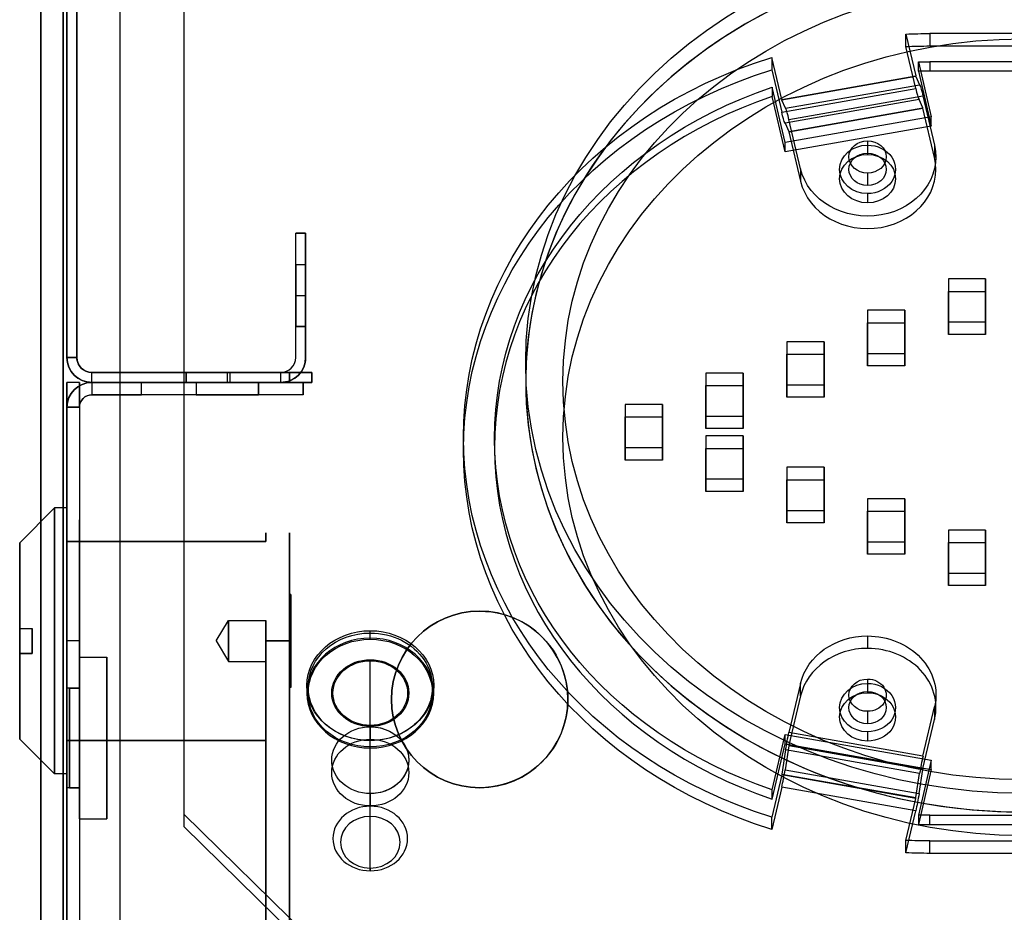
# Model space of a CAD drawing. Units: millimetres. Extents: x -1358 to -521, y -678 to 841.
# Drawn here: x -1042 to -963, y 653 to 725 of the extents above; entities that cross this region are included whole.
import ezdxf

# ---------------------------------------------------------------- set-up
doc = ezdxf.new("R2010")
doc.units = ezdxf.units.MM
doc.header["$MEASUREMENT"] = 0

# ---------------------------------------------------------------- blocks, each defined once
blk = doc.blocks.new('Ñ_Ð¾5 Ñ_ÐµÐ½Ñ_Ñ_Ð°Ð»')
at = {"color": 7}
for p, q in [((-94.549, 396.937, -657.393), (-94.549, 456.687, -553.903)), ((-100.9, 444.274, -553.403), (-100.9, 387.411, -651.893)), ((-100.9, 386.545, -651.393), (-100.9, 443.12, -553.403)), ((-98.8, 410.155, -610.5), (-98.8, 441.736, -555.8)), ((-97.8, 410.155, -610.5), (-97.8, 441.736, -555.8)), ((-74.4, 438.448, -583.094), (-74.4, 439.487, -583.694)), ((-74.4, 438.398, -583.181), (-74.4, 439.264, -583.681)), ((-74.4, 428.095, -579.426), (-74.4, 437.448, -584.826)), ((-74.4, 417.133, -573.213), (-74.4, 437.398, -584.913)), ((-77.929, 435.545, -566.522), (-89.4, 429.045, -577.781)), ((-74.4, 414.133, -578.409), (-74.4, 434.398, -590.109)), ((-74.4, 433.348, -591.928), (-74.4, 434.387, -592.528)), ((-74.4, 424.995, -584.796), (-74.4, 434.348, -590.196)), ((-74.4, 433.398, -591.841), (-74.4, 434.264, -592.341)), ((-89.4, 427.313, -576.781), (-77.929, 433.813, -565.522)), ((-31.32, 428.539, -574.658), (-31.32, 430.271, -575.658)), ((-31.32, 430.271, -575.658), (-30.528, 428.323, -579.032)), ((-29.4, 430.295, -575.616), (30.6, 430.295, -575.616)), ((-29.4, 428.563, -574.616), (-29.4, 430.295, -575.616)), ((-89.4, 377.545, -666.981), (-89.4, 429.045, -577.781)), ((-89.4, 429.045, -577.781), (-89.4, 427.313, -576.781)), ((-42.105, 427.454, -576.536), (-42.105, 429.186, -577.536)), ((-41.307, 427.226, -580.931), (-42.105, 429.186, -577.536)), ((-30.21, 428.674, -581.04), (-40.989, 427.578, -582.94)), ((-31.32, 428.539, -574.658), (-30.528, 426.591, -578.032)), ((-30.515, 428.312, -579.098), (-30.21, 428.674, -581.04)), ((-30.309, 428.866, -577.691), (-30.309, 427.567, -576.941)), ((-29.272, 426.318, -582.104), (-30.309, 428.866, -577.691)), ((-29.4, 428.872, -577.681), (30.6, 428.872, -577.681)), ((-29.4, 427.573, -576.931), (-29.4, 428.872, -577.681)), ((30.6, 428.563, -574.616), (-29.4, 428.563, -574.616)), ((-74.4, 428.095, -579.426), (-74.4, 426.363, -578.426)), ((-42.074, 427.684, -579.738), (-41.032, 425.122, -584.176)), ((-42.074, 426.385, -578.988), (-42.074, 427.684, -579.738)), ((-30.528, 428.323, -579.032), (-41.307, 427.226, -580.931)), ((-41.294, 427.215, -580.997), (-30.515, 428.312, -579.098)), ((-29.941, 428.438, -582.432), (-40.72, 427.342, -584.331)), ((-29.941, 428.438, -582.432), (-29.01, 426.152, -586.391)), ((-89.4, 375.813, -665.981), (-89.4, 427.313, -576.781)), ((-41.307, 425.494, -579.931), (-42.105, 427.454, -576.536)), ((-40.989, 427.578, -582.94), (-41.294, 427.215, -580.997)), ((-39.79, 425.056, -588.291), (-40.72, 427.342, -584.331)), ((-29.272, 425.019, -581.354), (-30.309, 427.567, -576.941)), ((-29.4, 427.573, -576.931), (30.6, 427.573, -576.931)), ((-42.074, 426.385, -578.988), (-41.032, 423.823, -583.426)), ((-30.528, 426.591, -578.032), (-41.307, 425.494, -579.931)), ((-41.038, 425.259, -581.322), (-30.259, 426.355, -579.423)), ((-41.032, 425.122, -584.176), (-29.272, 426.318, -582.104)), ((-29.953, 426.718, -581.365), (-40.733, 425.621, -583.265)), ((-29.941, 426.706, -581.432), (-40.72, 425.61, -583.331)), ((-34.4, 426.354, -586.042), (-34.4, 424.622, -585.042)), ((-30.259, 426.355, -579.423), (-29.953, 426.718, -581.365)), ((-29.941, 426.706, -581.432), (-29.01, 424.42, -585.391)), ((-29.272, 425.019, -581.354), (-29.272, 426.318, -582.104)), ((-29.01, 426.152, -586.391), (-29.01, 424.42, -585.391)), ((-40.733, 425.621, -583.265), (-41.038, 425.259, -581.322)), ((-39.79, 423.324, -587.291), (-40.72, 425.61, -583.331)), ((-74.4, 424.995, -584.796), (-74.4, 423.263, -583.796)), ((-41.032, 423.823, -583.426), (-41.032, 425.122, -584.176)), ((-41.032, 423.823, -583.426), (-29.272, 425.019, -581.354)), ((-39.79, 423.324, -587.291), (-39.79, 425.056, -588.291)), ((-34.4, 424.997, -584.392), (-34.4, 423.698, -583.642)), ((-34.4, 424.854, -588.64), (-34.4, 423.122, -587.64)), ((-34.4, 422.854, -592.104), (-34.4, 421.122, -591.104)), ((-34.4, 422.747, -588.29), (-34.4, 421.448, -587.54)), ((-27.9, 417.937, -600.62), (-27.9, 419.937, -597.156)), ((-27.9, 419.937, -597.156), (-24.9, 419.937, -597.156)), ((-27.9, 419.937, -597.156), (-27.9, 418.205, -596.156)), ((-24.9, 418.205, -596.156), (-24.9, 419.937, -597.156)), ((-24.9, 419.937, -597.156), (-24.9, 417.937, -600.62)), ((-34.4, 418.479, -599.682), (-31.4, 418.479, -599.682)), ((-34.4, 418.479, -599.682), (-34.4, 416.747, -598.682)), ((-34.4, 416.479, -603.146), (-34.4, 418.479, -599.682)), ((-31.4, 416.747, -598.682), (-31.4, 418.479, -599.682)), ((-31.4, 418.479, -599.682), (-31.4, 416.479, -603.146)), ((-27.9, 418.205, -596.156), (-27.9, 416.205, -599.62)), ((-24.9, 418.205, -596.156), (-27.9, 418.205, -596.156)), ((-24.9, 416.205, -599.62), (-24.9, 418.205, -596.156)), ((-24.9, 417.937, -600.62), (-27.9, 417.937, -600.62)), ((-27.9, 417.937, -600.62), (-27.9, 416.205, -599.62)), ((-24.9, 417.937, -600.62), (-24.9, 416.205, -599.62)), ((-74.4, 416.314, -573.432), (-74.4, 417.133, -573.213)), ((-40.9, 417.021, -602.208), (-37.9, 417.021, -602.208)), ((-40.9, 417.021, -602.208), (-40.9, 415.289, -601.208)), ((-40.9, 415.021, -605.672), (-40.9, 417.021, -602.208)), ((-37.9, 417.021, -602.208), (-37.9, 415.021, -605.672)), ((-37.9, 415.289, -601.208), (-37.9, 417.021, -602.208)), ((-31.4, 416.747, -598.682), (-34.4, 416.747, -598.682)), ((-34.4, 416.747, -598.682), (-34.4, 414.747, -602.146)), ((-31.4, 414.747, -602.146), (-31.4, 416.747, -598.682)), ((-31.4, 416.479, -603.146), (-34.4, 416.479, -603.146)), ((-34.4, 416.479, -603.146), (-34.4, 414.747, -602.146)), ((-31.4, 416.479, -603.146), (-31.4, 414.747, -602.146)), ((-27.9, 416.205, -599.62), (-24.9, 416.205, -599.62)), ((-47.4, 415.562, -604.734), (-47.4, 413.83, -603.734)), ((-47.4, 413.562, -608.198), (-47.4, 415.562, -604.734)), ((-47.4, 415.562, -604.734), (-44.4, 415.562, -604.734)), ((-44.4, 413.83, -603.734), (-44.4, 415.562, -604.734)), ((-44.4, 415.562, -604.734), (-44.4, 413.562, -608.198)), ((-37.9, 415.289, -601.208), (-40.9, 415.289, -601.208)), ((-40.9, 415.289, -601.208), (-40.9, 413.289, -604.672)), ((-40.9, 415.021, -605.672), (-40.9, 413.289, -604.672)), ((-37.9, 415.021, -605.672), (-40.9, 415.021, -605.672)), ((-37.9, 413.289, -604.672), (-37.9, 415.289, -601.208)), ((-37.9, 415.021, -605.672), (-37.9, 413.289, -604.672)), ((-34.4, 414.747, -602.146), (-31.4, 414.747, -602.146)), ((-74.4, 413.914, -577.589), (-74.4, 414.133, -578.409)), ((-53.9, 414.104, -607.26), (-53.9, 412.372, -606.26)), ((-53.9, 412.104, -610.724), (-53.9, 414.104, -607.26)), ((-53.9, 414.104, -607.26), (-50.9, 414.104, -607.26)), ((-50.9, 412.372, -606.26), (-50.9, 414.104, -607.26)), ((-50.9, 414.104, -607.26), (-50.9, 412.104, -610.724)), ((-44.4, 413.83, -603.734), (-47.4, 413.83, -603.734)), ((-47.4, 413.83, -603.734), (-47.4, 411.83, -607.198)), ((-44.4, 413.562, -608.198), (-47.4, 413.562, -608.198)), ((-47.4, 413.562, -608.198), (-47.4, 411.83, -607.198)), ((-44.4, 411.83, -607.198), (-44.4, 413.83, -603.734)), ((-44.4, 413.562, -608.198), (-44.4, 411.83, -607.198)), ((-47.4, 412.646, -609.786), (-47.4, 410.914, -608.786)), ((-47.4, 410.646, -613.25), (-47.4, 412.646, -609.786)), ((-47.4, 412.646, -609.786), (-44.4, 412.646, -609.786)), ((-44.4, 410.914, -608.786), (-44.4, 412.646, -609.786)), ((-44.4, 412.646, -609.786), (-44.4, 410.646, -613.25)), ((-40.9, 413.289, -604.672), (-37.9, 413.289, -604.672)), ((-50.9, 412.372, -606.26), (-53.9, 412.372, -606.26)), ((-53.9, 412.372, -606.26), (-53.9, 410.372, -609.724)), ((-50.9, 412.104, -610.724), (-53.9, 412.104, -610.724)), ((-53.9, 412.104, -610.724), (-53.9, 410.372, -609.724)), ((-50.9, 410.372, -609.724), (-50.9, 412.372, -606.26)), ((-50.9, 412.104, -610.724), (-50.9, 410.372, -609.724)), ((-47.4, 411.83, -607.198), (-44.4, 411.83, -607.198)), ((-40.9, 411.187, -612.311), (-40.9, 409.455, -611.311)), ((-40.9, 409.187, -615.776), (-40.9, 411.187, -612.311)), ((-40.9, 411.187, -612.311), (-37.9, 411.187, -612.311)), ((-37.9, 411.187, -612.311), (-37.9, 409.187, -615.776)), ((-37.9, 409.455, -611.311), (-37.9, 411.187, -612.311)), ((-53.9, 410.372, -609.724), (-50.9, 410.372, -609.724)), ((-44.4, 410.914, -608.786), (-47.4, 410.914, -608.786)), ((-47.4, 410.914, -608.786), (-47.4, 408.914, -612.25)), ((-44.4, 410.646, -613.25), (-47.4, 410.646, -613.25)), ((-47.4, 410.646, -613.25), (-47.4, 408.914, -612.25)), ((-44.4, 408.914, -612.25), (-44.4, 410.914, -608.786)), ((-44.4, 410.646, -613.25), (-44.4, 408.914, -612.25)), ((-97.8, 410.155, -610.5), (-98.8, 410.155, -610.5)), ((-98.8, -580.5, -610.5), (-98.8, 410.155, -610.5)), ((-97.8, -580.5, -610.5), (-97.8, 410.155, -610.5)), ((-34.4, 409.729, -614.837), (-31.4, 409.729, -614.837)), ((-34.4, 409.729, -614.837), (-34.4, 407.997, -613.837)), ((-34.4, 407.729, -618.301), (-34.4, 409.729, -614.837)), ((-31.4, 409.729, -614.837), (-31.4, 407.729, -618.301)), ((-31.4, 407.997, -613.837), (-31.4, 409.729, -614.837)), ((-96.8, 409, -612.5), (-96.8, -580.5, -612.5)), ((-92.8, 409, -612.5), (-96.8, 409, -612.5)), ((-96.8, 409, -611.5), (-96.8, -580.5, -611.5)), ((-96.8, 409, -612.5), (-96.8, 409, -611.5)), ((-96.8, 409, -611.5), (-92.8, 409, -611.5)), ((-79.8, 396, -611.5), (-92.8, 409, -611.5)), ((-79.8, 396, -612.5), (-92.8, 409, -612.5)), ((-92.8, 409, -611.5), (-92.8, 409, -612.5)), ((-47.4, 408.914, -612.25), (-44.4, 408.914, -612.25)), ((-37.9, 409.455, -611.311), (-40.9, 409.455, -611.311)), ((-40.9, 409.455, -611.311), (-40.9, 407.455, -614.776)), ((-37.9, 409.187, -615.776), (-40.9, 409.187, -615.776)), ((-40.9, 409.187, -615.776), (-40.9, 407.455, -614.776)), ((-37.9, 407.455, -614.776), (-37.9, 409.455, -611.311)), ((-37.9, 409.187, -615.776), (-37.9, 407.455, -614.776)), ((-79.1, 395.538, -612.5), (-96.8, 408.538, -612.5)), ((-96.8, 127.151, -612.5), (-96.8, 408.538, -612.5)), ((-96.8, 127.151, -613.3), (-96.8, 408.538, -613.3)), ((-96.8, 408.538, -613.3), (-79.1, 395.538, -613.3)), ((-96.8, 408.538, -612.5), (-96.8, 408.538, -613.3)), ((-34.4, 407.997, -613.837), (-34.4, 405.997, -617.301)), ((-31.4, 407.997, -613.837), (-34.4, 407.997, -613.837)), ((-31.4, 405.997, -617.301), (-31.4, 407.997, -613.837)), ((-27.9, 406.271, -620.827), (-27.9, 408.271, -617.363)), ((-27.9, 408.271, -617.363), (-24.9, 408.271, -617.363)), ((-27.9, 408.271, -617.363), (-27.9, 406.539, -616.363)), ((-24.9, 406.539, -616.363), (-24.9, 408.271, -617.363)), ((-24.9, 408.271, -617.363), (-24.9, 406.271, -620.827)), ((-98.8, 127.151, -614.5), (-98.8, 407.845, -614.5)), ((-98, 407.845, -614.5), (-98.8, 407.845, -614.5)), ((-98.8, 407.845, -614.5), (-98.8, 385.04, -654)), ((-98, 385.04, -654), (-98, 407.845, -614.5)), ((-98, 127.151, -614.5), (-98, 407.845, -614.5)), ((-40.9, 407.455, -614.776), (-37.9, 407.455, -614.776)), ((-34.4, 407.729, -618.301), (-34.4, 405.997, -617.301)), ((-31.4, 407.729, -618.301), (-34.4, 407.729, -618.301)), ((-31.4, 407.729, -618.301), (-31.4, 405.997, -617.301)), ((-27.9, 406.539, -616.363), (-27.9, 404.539, -619.827)), ((-24.9, 406.539, -616.363), (-27.9, 406.539, -616.363)), ((-24.9, 404.539, -619.827), (-24.9, 406.539, -616.363)), ((-34.4, 405.997, -617.301), (-31.4, 405.997, -617.301)), ((-24.9, 406.271, -620.827), (-27.9, 406.271, -620.827)), ((-27.9, 406.271, -620.827), (-27.9, 404.539, -619.827)), ((-24.9, 406.271, -620.827), (-24.9, 404.539, -619.827)), ((-27.9, 404.539, -619.827), (-24.9, 404.539, -619.827)), ((-39.79, 401.152, -629.693), (-40.72, 398.866, -633.652)), ((-39.79, 401.152, -629.693), (-39.79, 399.42, -628.693)), ((-34.4, 401.354, -629.343), (-34.4, 399.622, -628.343)), ((-34.4, 399.997, -627.694), (-34.4, 398.698, -626.944)), ((-29.941, 397.77, -635.552), (-29.01, 400.056, -631.592)), ((-29.01, 400.056, -631.592), (-29.01, 398.324, -630.592)), ((-40.72, 397.134, -632.652), (-39.79, 399.42, -628.693)), ((-34.4, 399.854, -631.941), (-34.4, 398.122, -630.941)), ((-40.72, 398.866, -633.652), (-29.941, 397.77, -635.552)), ((-41.032, 397.622, -631.807), (-42.074, 395.06, -636.245)), ((-40.989, 397.779, -634.552), (-41.294, 395.916, -635.21)), ((-29.272, 396.426, -633.879), (-41.032, 397.622, -631.807)), ((-41.032, 396.323, -631.057), (-41.032, 397.622, -631.807)), ((-40.989, 397.779, -634.552), (-30.21, 396.683, -636.452)), ((-34.4, 397.747, -631.591), (-34.4, 396.448, -630.841)), ((-29.01, 398.324, -630.592), (-29.941, 396.037, -634.552)), ((-41.038, 395.219, -633.353), (-40.733, 397.082, -632.695)), ((-40.733, 397.082, -632.695), (-29.953, 395.986, -634.595)), ((-40.72, 397.134, -632.652), (-29.941, 396.037, -634.552)), ((-41.032, 396.323, -631.057), (-42.074, 393.761, -635.495)), ((-29.272, 395.127, -633.129), (-41.032, 396.323, -631.057)), ((-30.515, 394.819, -637.109), (-30.21, 396.683, -636.452)), ((-30.309, 393.878, -638.292), (-29.272, 396.426, -633.879)), ((-29.272, 395.127, -633.129), (-29.272, 396.426, -633.879)), ((-79.8, 396, -612.5), (-79.8, 396, -611.5)), ((-79.8, -580.5, -612.5), (-79.8, 396, -612.5)), ((-79.8, 396, -611.5), (-79.8, -580.5, -611.5)), ((-79.1, 286.651, -612.5), (-79.1, 395.538, -612.5)), ((-79.1, 286.651, -613.3), (-79.1, 395.538, -613.3)), ((-79.1, 395.538, -613.3), (-79.1, 395.538, -612.5)), ((-41.307, 395.864, -635.252), (-42.105, 393.904, -638.647)), ((-41.307, 395.864, -635.252), (-30.528, 394.767, -637.152)), ((-30.515, 394.819, -637.109), (-41.294, 395.916, -635.21)), ((-30.259, 394.122, -635.252), (-41.038, 395.219, -633.353)), ((-29.953, 395.986, -634.595), (-30.259, 394.122, -635.252)), ((-42.074, 395.06, -636.245), (-42.074, 393.761, -635.495)), ((-31.32, 392.82, -640.525), (-30.528, 394.767, -637.152)), ((-30.309, 392.579, -637.542), (-29.272, 395.127, -633.129)), ((-42.105, 392.172, -637.647), (-41.307, 394.132, -634.252)), ((-42.105, 393.904, -638.647), (-42.105, 392.172, -637.647)), ((-41.307, 394.132, -634.252), (-30.528, 393.035, -636.152)), ((-30.309, 392.579, -637.542), (-30.309, 393.878, -638.292)), ((-29.4, 393.872, -638.303), (-29.4, 392.573, -637.553)), ((30.6, 393.872, -638.303), (-29.4, 393.872, -638.303)), ((-30.528, 393.035, -636.152), (-31.32, 391.088, -639.525)), ((-31.32, 391.088, -639.525), (-31.32, 392.82, -640.525)), ((-29.4, 392.795, -640.568), (-29.4, 391.063, -639.568)), ((30.6, 392.795, -640.568), (-29.4, 392.795, -640.568)), ((30.6, 392.573, -637.553), (-29.4, 392.573, -637.553)), ((-85.9, 391.151, -613.3), (-85.9, 386.151, -613.3)), ((-85.9, 391.151, -613.3), (-85.9, 391.151, -612.5)), ((-85.9, 386.151, -612.5), (-85.9, 391.151, -612.5)), ((-80.9, 386.151, -613.3), (-80.9, 391.151, -613.3)), ((-80.9, 391.151, -612.5), (-80.9, 386.151, -612.5)), ((-80.9, 391.151, -612.5), (-80.9, 391.151, -613.3)), ((-29.4, 391.063, -639.568), (30.6, 391.063, -639.568)), ((-88.4, 387, -612.5), (-88.4, 390, -612.5)), ((-88.4, 390, -612.5), (-88.4, 390, -611.5)), ((-88.4, 387, -611.5), (-88.4, 390, -611.5)), ((-83.4, 390, -612.5), (-83.4, 387, -612.5)), ((-83.4, 390, -612.5), (-83.4, 390, -611.5)), ((-83.4, 390, -611.5), (-83.4, 387, -611.5)), ((-88.4, 387, -612.5), (-88.4, 387, -611.5)), ((-83.4, 387, -611.5), (-83.4, 387, -612.5)), ((-85.9, 386.151, -613.3), (-85.9, 386.151, -612.5)), ((-80.9, 386.151, -613.3), (-80.9, 386.151, -612.5)), ((-85.7, 286.651, -613.3), (-85.7, 286.651, -612.5)), ((-85.7, 286.651, -612.5), (-79.1, 286.651, -612.5)), ((-79.1, 286.651, -613.3), (-85.7, 286.651, -613.3)), ((-79.1, 286.651, -612.5), (-79.1, 286.651, -613.3)), ((-88.4, 280.5, -612.5), (-88.4, 280.5, -611.5)), ((-88.4, 277.5, -611.5), (-88.4, 280.5, -611.5)), ((-88.4, 277.5, -612.5), (-88.4, 280.5, -612.5)), ((-83.4, 280.5, -611.5), (-83.4, 277.5, -611.5)), ((-83.4, 280.5, -612.5), (-83.4, 280.5, -611.5)), ((-83.4, 280.5, -612.5), (-83.4, 277.5, -612.5)), ((-88.4, 277.5, -612.5), (-88.4, 277.5, -611.5)), ((-83.4, 277.5, -611.5), (-83.4, 277.5, -612.5)), ((-79.1, 270.651, -612.5), (-85.7, 270.651, -612.5)), ((-85.7, 270.651, -613.3), (-79.1, 270.651, -613.3)), ((-85.7, 270.651, -613.3), (-85.7, 270.651, -612.5)), ((-79.1, 127.151, -613.3), (-79.1, 270.651, -613.3)), ((-79.1, 127.151, -612.5), (-79.1, 270.651, -612.5)), ((-79.1, 270.651, -613.3), (-79.1, 270.651, -612.5)), ((-97.8, 217, -587.9), (-98.8, 217, -587.9)), ((-97.8, 217, -579.9), (-98.8, 217, -579.9)), ((-98.6, 217, -579.9), (-97.8, 217, -579.9)), ((-98.6, 217, -587.9), (-97.8, 217, -587.9)), ((-97.8, 217, -577.4), (-95.6, 217, -577.4)), ((-97.8, 217, -590.4), (-95.6, 217, -590.4)), ((-85.9, 136.151, -612.5), (-85.9, 141.151, -612.5)), ((-85.9, 141.151, -613.3), (-85.9, 136.151, -613.3)), ((-85.9, 141.151, -613.3), (-85.9, 141.151, -612.5)), ((-80.9, 141.151, -612.5), (-80.9, 136.151, -612.5)), ((-80.9, 141.151, -612.5), (-80.9, 141.151, -613.3)), ((-80.9, 136.151, -613.3), (-80.9, 141.151, -613.3)), ((-88.4, 137, -611.5), (-88.4, 140, -611.5)), ((-88.4, 137, -612.5), (-88.4, 140, -612.5)), ((-88.4, 140, -612.5), (-88.4, 140, -611.5)), ((-83.4, 140, -612.5), (-83.4, 140, -611.5)), ((-83.4, 140, -611.5), (-83.4, 137, -611.5)), ((-83.4, 140, -612.5), (-83.4, 137, -612.5)), ((-88.4, 137, -612.5), (-88.4, 137, -611.5)), ((-83.4, 137, -611.5), (-83.4, 137, -612.5)), ((-85.9, 136.151, -613.3), (-85.9, 136.151, -612.5)), ((-80.9, 136.151, -613.3), (-80.9, 136.151, -612.5)), ((-98.8, 127.151, -654), (-98.8, 127.151, -614.5)), ((-98, 127.151, -654), (-98, 127.151, -614.5)), ((-96.8, 127.151, -613.3), (-79.1, 127.151, -613.3)), ((-96.8, 127.151, -612.5), (-79.1, 127.151, -612.5)), ((-79.1, 127.151, -612.5), (-79.1, 127.151, -613.3)), ((-98.8, -577.849, -614.5), (-98.8, 126.151, -614.5)), ((-98.8, 126.151, -614.5), (-98.8, 126.151, -654)), ((-98, 126.151, -614.5), (-98, 126.151, -654)), ((-98, -577.849, -614.5), (-98, 126.151, -614.5)), ((-96.8, -577.849, -613.3), (-96.8, 126.151, -613.3)), ((-89.2, 126.151, -613.3), (-96.8, 126.151, -613.3)), ((-89.2, 126.151, -612.5), (-96.8, 126.151, -612.5)), ((-96.8, -577.849, -612.5), (-96.8, 126.151, -612.5)), ((-89.2, 119.151, -612.5), (-89.2, 126.151, -612.5)), ((-89.2, 126.151, -612.5), (-89.2, 126.151, -613.3)), ((-89.2, 126.151, -613.3), (-89.2, 119.151, -613.3)), ((-89.2, 119.151, -613.3), (-89.2, 119.151, -612.5)), ((-89.2, 119.151, -613.3), (-81.6, 119.151, -613.3)), ((-81.6, 119.151, -612.5), (-89.2, 119.151, -612.5)), ((-81.6, -562.649, -613.3), (-81.6, 119.151, -613.3)), ((-81.6, -562.649, -612.5), (-81.6, 119.151, -612.5)), ((-80.4, 119.151, -614.5), (-80.4, 119.151, -624.5)), ((-80.4, -562.649, -624.5), (-80.4, 119.151, -624.5)), ((-80.4, 119.151, -624.5), (-79.6, 119.151, -624.5)), ((-80.4, 119.151, -614.5), (-80.4, -562.649, -614.5)), ((-79.6, -562.649, -624.5), (-79.6, 119.151, -624.5)), ((-79.6, 119.151, -624.5), (-79.6, 119.151, -614.5)), ((-79.6, -562.649, -614.5), (-79.6, 119.151, -614.5)), ((-88.4, 77.5, -612.5), (-88.4, 80.5, -612.5)), ((-88.4, 77.5, -611.5), (-88.4, 80.5, -611.5)), ((-88.4, 80.5, -612.5), (-88.4, 80.5, -611.5)), ((-83.4, 80.5, -612.5), (-83.4, 77.5, -612.5)), ((-83.4, 80.5, -611.5), (-83.4, 77.5, -611.5)), ((-83.4, 80.5, -612.5), (-83.4, 80.5, -611.5)), ((-88.4, 77.5, -612.5), (-88.4, 77.5, -611.5)), ((-83.4, 77.5, -611.5), (-83.4, 77.5, -612.5)), ((-80.4, 51.151, -619.5), (-79.6, 51.151, -619.5)), ((-80.4, 43.651, -617), (-80.4, 48.651, -617)), ((-80.4, 48.651, -622), (-79.6, 48.651, -622)), ((-80.4, 48.651, -617), (-79.6, 48.651, -617)), ((-80.4, 48.651, -622), (-80.4, 43.651, -622)), ((-79.6, 43.651, -617), (-79.6, 48.651, -617)), ((-79.6, 48.651, -622), (-79.6, 43.651, -622)), ((-80.4, 43.651, -622), (-79.6, 43.651, -622)), ((-79.6, 43.651, -617), (-80.4, 43.651, -617)), ((-88.4, -119.5, -612.5), (-88.4, -119.5, -611.5)), ((-88.4, -122.5, -611.5), (-88.4, -119.5, -611.5)), ((-88.4, -122.5, -612.5), (-88.4, -119.5, -612.5)), ((-83.4, -119.5, -612.5), (-83.4, -122.5, -612.5)), ((-83.4, -119.5, -612.5), (-83.4, -119.5, -611.5)), ((-83.4, -119.5, -611.5), (-83.4, -122.5, -611.5)), ((-88.4, -122.5, -612.5), (-88.4, -122.5, -611.5)), ((-83.4, -122.5, -611.5), (-83.4, -122.5, -612.5)), ((-97.8, -171.25, -591.7), (-98.8, -171.25, -591.7)), ((-82.8, -172.3, -566.7), (-82.8, -172.3, -591.7)), ((-82.8, -172.3, -591.7), (-80.9, -172.3, -591.7)), ((-80.9, -172.3, -591.7), (-80.9, -172.3, -566.7)), ((-102.6, -185.5, -590.7), (-102.6, -176.5, -590.7)), ((-102.6, -176.5, -592.7), (-101.6, -176.5, -592.7)), ((-102.6, -176.5, -590.7), (-102.6, -176.5, -592.7)), ((-102.6, -176.5, -590.7), (-101.6, -176.5, -590.7)), ((-102.6, -176.5, -592.7), (-102.6, -185.5, -592.7)), ((-101.6, -176.5, -590.7), (-101.6, -176.5, -592.7)), ((-101.6, -176.5, -592.7), (-101.6, -185.5, -592.7)), ((-101.6, -185.5, -590.7), (-101.6, -176.5, -590.7)), ((-80.9, -184.75, -587.95), (-80.9, -177.25, -587.95)), ((-80.9, -177.25, -595.45), (-80.9, -184.75, -595.45)), ((-80.8, -177.25, -587.95), (-80.9, -177.25, -587.95)), ((-80.9, -177.25, -595.45), (-80.8, -177.25, -595.45)), ((-80.9, -177.25, -587.95), (-80.9, -177.25, -595.45)), ((-80.8, -184.75, -595.45), (-80.8, -177.25, -595.45)), ((-80.8, -177.25, -595.45), (-80.8, -177.25, -587.95)), ((-80.8, -177.25, -587.95), (-80.8, -184.75, -587.95)), ((-98.8, -184.419, -599.7), (-98.8, -177.581, -599.7)), ((-98.8, -177.581, -583.7), (-82.8, -177.581, -583.7)), ((-82.8, -177.581, -599.7), (-98.8, -177.581, -599.7)), ((-98.8, -184.419, -583.7), (-98.8, -177.581, -583.7)), ((-82.8, -184.419, -583.7), (-82.8, -177.581, -583.7)), ((-82.8, -184.419, -599.7), (-82.8, -177.581, -599.7)), ((-102.6, -181, -583.8), (-99.8, -181, -581)), ((-102.6, -181, -599.6), (-99.8, -181, -602.4)), ((-98.8, -181, -581), (-99.8, -181, -581)), ((-98.8, -181, -602.4), (-99.8, -181, -602.4)), ((-86.791, -181, -591.7), (-85.8, -181, -590.05)), ((-86.791, -181, -591.7), (-85.8, -181, -593.35)), ((-85.8, -181, -590.05), (-82.8, -181, -590.05)), ((-85.8, -181, -593.35), (-82.8, -181, -593.35)), ((-80.9, -181, -590.05), (-80.8, -181, -590.05)), ((-80.9, -181, -593.35), (-80.8, -181, -593.35)), ((-98.8, -184.419, -599.7), (-82.8, -184.419, -599.7)), ((-82.8, -184.419, -583.7), (-98.8, -184.419, -583.7)), ((-80.8, -184.75, -595.45), (-80.9, -184.75, -595.45)), ((-80.9, -184.75, -595.45), (-80.9, -184.75, -587.95)), ((-80.8, -184.75, -587.95), (-80.9, -184.75, -587.95)), ((-80.8, -184.75, -587.95), (-80.8, -184.75, -595.45)), ((-102.6, -185.5, -592.7), (-101.6, -185.5, -592.7)), ((-101.6, -185.5, -590.7), (-102.6, -185.5, -590.7)), ((-102.6, -185.5, -592.7), (-102.6, -185.5, -590.7)), ((-101.6, -185.5, -592.7), (-101.6, -185.5, -590.7)), ((-82.8, -189.7, -591.7), (-82.8, -189.7, -566.7)), ((-80.9, -189.7, -591.7), (-82.8, -189.7, -591.7)), ((-80.9, -189.7, -566.7), (-80.9, -189.7, -591.7)), ((-97.8, -190.75, -591.7), (-98.8, -190.75, -591.7)), ((-80.4, -208.849, -619.5), (-79.6, -208.849, -619.5)), ((-80.4, -211.349, -617), (-79.6, -211.349, -617)), ((-80.4, -211.349, -622), (-79.6, -211.349, -622)), ((-80.4, -211.349, -622), (-80.4, -216.349, -622)), ((-80.4, -216.349, -617), (-80.4, -211.349, -617)), ((-79.6, -216.349, -617), (-79.6, -211.349, -617)), ((-79.6, -211.349, -622), (-79.6, -216.349, -622)), ((-80.4, -216.349, -622), (-79.6, -216.349, -622)), ((-79.6, -216.349, -617), (-80.4, -216.349, -617)), ((-88.4, -322.5, -612.5), (-88.4, -319.5, -612.5)), ((-88.4, -319.5, -612.5), (-88.4, -319.5, -611.5)), ((-88.4, -322.5, -611.5), (-88.4, -319.5, -611.5)), ((-83.4, -319.5, -612.5), (-83.4, -322.5, -612.5)), ((-83.4, -319.5, -611.5), (-83.4, -322.5, -611.5)), ((-83.4, -319.5, -612.5), (-83.4, -319.5, -611.5)), ((-88.4, -322.5, -612.5), (-88.4, -322.5, -611.5)), ((-83.4, -322.5, -611.5), (-83.4, -322.5, -612.5)), ((-80.4, -468.849, -619.5), (-79.6, -468.849, -619.5)), ((-80.4, -471.349, -622), (-79.6, -471.349, -622)), ((-80.4, -471.349, -617), (-79.6, -471.349, -617)), ((-80.4, -471.349, -622), (-80.4, -476.349, -622)), ((-80.4, -476.349, -617), (-80.4, -471.349, -617)), ((-79.6, -476.349, -617), (-79.6, -471.349, -617)), ((-79.6, -471.349, -622), (-79.6, -476.349, -622)), ((-79.6, -476.349, -617), (-80.4, -476.349, -617)), ((-80.4, -476.349, -622), (-79.6, -476.349, -622)), ((-88.4, -519.5, -612.5), (-88.4, -519.5, -611.5)), ((-88.4, -522.5, -611.5), (-88.4, -519.5, -611.5)), ((-88.4, -522.5, -612.5), (-88.4, -519.5, -612.5)), ((-83.4, -519.5, -612.5), (-83.4, -519.5, -611.5)), ((-83.4, -519.5, -611.5), (-83.4, -522.5, -611.5)), ((-83.4, -519.5, -612.5), (-83.4, -522.5, -612.5)), ((-88.4, -522.5, -612.5), (-88.4, -522.5, -611.5)), ((-83.4, -522.5, -611.5), (-83.4, -522.5, -612.5)), ((-81.6, -562.649, -613.3), (-96.8, -577.849, -613.3)), ((-96.8, -577.849, -612.5), (-81.6, -562.649, -612.5)), ((-81.6, -562.649, -612.5), (-81.6, -562.649, -613.3)), ((-79.6, -562.649, -624.5), (-80.4, -562.649, -624.5)), ((-80.4, -562.649, -614.5), (-80.4, -562.649, -624.5)), ((-79.6, -562.649, -614.5), (-79.6, -562.649, -624.5)), ((-98.8, -577.849, -614.5), (-98, -577.849, -614.5)), ((-98.8, -587.849, -614.5), (-98.8, -577.849, -614.5)), ((-98, -577.849, -614.5), (-98, -587.849, -614.5)), ((-96.8, -577.849, -612.5), (-96.8, -577.849, -613.3)), ((-98.8, -580.5, -610.5), (-97.8, -580.5, -610.5)), ((-98.8, -580.7, -610.5), (-98.8, -580.5, -610.5)), ((-97.8, -580.5, -610.5), (-97.8, -580.7, -610.5)), ((-96.8, -580.5, -612.5), (-79.8, -580.5, -612.5)), ((-79.8, -580.5, -611.5), (-96.8, -580.5, -611.5)), ((-79.8, -580.5, -611.5), (-79.8, -580.5, -612.5)), ((-97.8, -580.7, -612.5), (-98.8, -580.7, -612.5)), ((-98.8, -580.7, -612.5), (-98.8, -580.7, -610.5)), ((-97.8, -580.7, -610.5), (-98.8, -580.7, -610.5)), ((-98.8, -591, -612.5), (-98.8, -580.7, -612.5)), ((-97.8, -580.7, -610.5), (-97.8, -580.7, -612.5)), ((-97.8, -580.7, -612.5), (-97.8, -591, -612.5)), ((-99.1, -585, -651.5), (-99.1, -585, -552)), ((-65.6, -588, -594.1), (-65.6, -585, -594.1)), ((-65.6, -588, -579.9), (-65.6, -585, -579.9)), ((-99.1, -588, -552), (-99.1, -588, -651.5)), ((-98.8, -587.849, -654), (-98.8, -587.849, -614.5)), ((-98, -587.849, -614.5), (-98.8, -587.849, -614.5)), ((-98, -587.849, -654), (-98, -587.849, -614.5)), ((-98.8, -591, -555.8), (-98.8, -591, -612.5)), ((-97.8, -591, -612.5), (-98.8, -591, -612.5)), ((-97.8, -591, -612.5), (-97.8, -591, -555.8))]:
    blk.add_line(p, q, dxfattribs=at)
at = {"color": 7, "extrusion": (-4.93038e-32, -0.866025, 0.5)}
blk.add_arc((-21.9, -320.85, -672.454), 40, 90, 270, dxfattribs=at)
at = {"color": 7, "extrusion": (1.66533e-15, -0.866025, 0.5)}
blk.add_arc((-21.9, -320.85, -672.454), 40, 90, 270, dxfattribs=at)
at = {"color": 7, "extrusion": (2.56107e-15, -0.866025, 0.5)}
blk.add_arc((-74.4, -290.85, -672.454), 5.1, 90, 270, dxfattribs=at)
at = {"color": 7, "extrusion": (3.55271e-15, -0.866025, 0.5)}
for centre, start, end in [((-74.4, -290.85, -672.254), 90, 270), ((-74.4, -290.85, -671.254), 270, 90)]:
    blk.add_arc(centre, 5, start, end, dxfattribs=at)
at = {"color": 7, "extrusion": (-2.56107e-15, -0.866025, 0.5)}
blk.add_arc((-74.4, -290.85, -672.454), 5.1, 270, 90, dxfattribs=at)
at = {"color": 7, "extrusion": (-3.55271e-15, -0.866025, 0.5)}
for centre, start, end in [((-74.4, -290.85, -672.254), 270, 90), ((-74.4, -290.85, -671.254), 90, 270)]:
    blk.add_arc(centre, 5, start, end, dxfattribs=at)
at = {"color": 7, "extrusion": (-4.44089e-16, 0.866025, -0.5)}
blk.add_arc((21.9, -320.85, 669.454), 40, 270, 90, dxfattribs=at)
at = {"color": 7, "extrusion": (4.44089e-16, 0.866025, -0.5)}
blk.add_arc((21.9, -320.85, 669.454), 40, 270, 90, dxfattribs=at)
at = {"color": 7, "extrusion": (3.52147e-15, 0.866025, -0.5)}
blk.add_arc((74.4, -290.85, 671.254), 5.1, 270, 90, dxfattribs=at)
at = {"color": 7, "extrusion": (-3.46811e-15, 0.866025, -0.5)}
blk.add_arc((74.4, -290.85, 671.254), 5.1, 90, 270, dxfattribs=at)
at = {"color": 7, "extrusion": (1.14806e-14, -0.866025, 0.5)}
for centre in [(-74.4, -290.85, -671.254), (-74.4, -290.85, -660.454), (-74.4, -290.85, -658.454)]:
    blk.add_arc(centre, 3.1, 90, 270, dxfattribs=at)
at = {"color": 7, "extrusion": (1.02541e-14, -0.866025, 0.5)}
blk.add_arc((-74.4, -290.85, -671.254), 3, 90, 270, dxfattribs=at)
at = {"color": 7, "extrusion": (-1.14806e-14, -0.866025, 0.5)}
for centre in [(-74.4, -290.85, -671.254), (-74.4, -290.85, -660.454), (-74.4, -290.85, -658.454)]:
    blk.add_arc(centre, 3.1, 270, 90, dxfattribs=at)
at = {"color": 7, "extrusion": (-1.02541e-14, -0.866025, 0.5)}
blk.add_arc((-74.4, -290.85, -671.254), 3, 270, 90, dxfattribs=at)
at = {"color": 7, "extrusion": (-5.19023e-16, -0.866025, 0.5)}
blk.add_arc((-21.9, -320.85, -669.454), 37, 90, 270, dxfattribs=at)
at = {"color": 7, "extrusion": (-1.36956e-13, -0.866025, 0.5)}
blk.add_arc((-29.4, -320.85, -660.454), 37.5, 90, 92.93554, dxfattribs=at)
at = {"color": 7, "extrusion": (-3.89267e-16, -0.866025, 0.5)}
blk.add_arc((-21.9, -320.85, -660.454), 37, 90, 270, dxfattribs=at)
at = {"color": 7, "extrusion": (2.10942e-15, -0.866025, 0.5)}
blk.add_arc((-29.4, -320.85, -660.454), 37.5, 109.80319, 250.19681, dxfattribs=at)
at = {"color": 7, "extrusion": (-7.65013e-14, -0.866025, 0.5)}
blk.add_arc((-29.4, -320.85, -658.454), 37.5, 90, 92.93554, dxfattribs=at)
at = {"color": 7, "extrusion": (-7.96498e-14, -0.866025, 0.5)}
blk.add_arc((-29.4, -320.85, -660.254), 35, 90, 91.48855, dxfattribs=at)
at = {"color": 7, "extrusion": (0.979925, 0.099684, 0.172658)}
for centre, radius, start, end in [((427.46, -574.962, -87.192), 2.1, 329.49434, 9.49433), ((429.3, -572.627, -87.192), 0.1, 149.49434, 189.49433), ((429.3, -572.627, -98.192), 2.1, 149.49434, 189.49434), ((427.46, -574.962, -98.192), 0.1, 329.49434, 9.49434)]:
    blk.add_arc(centre, radius, start, end, dxfattribs=at)
at = {"color": 7, "extrusion": (-9.96428e-15, -0.866025, 0.5)}
blk.add_arc((-74.4, -290.85, -660.454), 3.1, 90, 270, dxfattribs=at)
at = {"color": 7, "extrusion": (9.89208e-15, -0.866025, 0.5)}
blk.add_arc((-74.4, -290.85, -660.454), 3.1, 270, 90, dxfattribs=at)
at = {"color": 7, "extrusion": (2.77556e-17, -0.866025, 0.5)}
blk.add_arc((-29.4, -320.85, -660.254), 35, 111.23039, 248.76961, dxfattribs=at)
at = {"color": 7, "extrusion": (1.30451e-15, -0.866025, 0.5)}
blk.add_arc((-29.4, -320.85, -658.454), 37.5, 109.80319, 250.19681, dxfattribs=at)
at = {"color": 7, "extrusion": (-0.979925, -0.099684, -0.172658)}
for centre, radius, start, end in [((-429.3, -572.627, 98.192), 0.1, 350.50567, 30.50566), ((-427.46, -574.962, 98.192), 2.1, 170.50567, 210.50566), ((-429.3, -572.627, 87.192), 2.1, 350.50566, 30.50566), ((-427.46, -574.962, 87.192), 0.1, 170.50566, 210.50566)]:
    blk.add_arc(centre, radius, start, end, dxfattribs=at)
at = {"color": 7, "extrusion": (-2.30134e-13, 0.866025, -0.5)}
blk.add_arc((29.4, -320.85, 658.754), 35, 88.51145, 90, dxfattribs=at)
at = {"color": 7, "extrusion": (1.11022e-16, 0.866025, -0.5)}
blk.add_arc((29.4, -320.85, 658.754), 35, 291.23039, 68.76961, dxfattribs=at)
at = {"color": 7, "extrusion": (-2.92205e-14, -0.866025, 0.5)}
blk.add_arc((-34.4, -295.85, -662.254), 1.5, 90, 270, dxfattribs=at)
at = {"color": 7, "extrusion": (2.91434e-14, -0.866025, 0.5)}
blk.add_arc((-34.4, -295.85, -662.254), 1.5, 270, 90, dxfattribs=at)
at = {"color": 7, "extrusion": (-9.11771e-15, -0.866025, 0.5)}
blk.add_arc((-34.4, -295.85, -662.254), 5.5, 270, 11.5, dxfattribs=at)
at = {"color": 7, "extrusion": (-2.28994e-14, -0.866025, 0.5)}
blk.add_arc((-34.4, -295.85, -662.254), 5.5, 191.5, 270, dxfattribs=at)
at = {"color": 7, "extrusion": (-3.73501e-14, -0.866025, 0.5)}
blk.add_arc((-34.4, -295.85, -660.254), 2.25, 90, 270, dxfattribs=at)
at = {"color": 7, "extrusion": (2.37464e-14, -0.866025, 0.5)}
for centre, start, end in [((-34.4, -295.85, -660.254), 90, 270), ((-34.4, -345.85, -662.254), 270, 90), ((-34.4, -345.85, -660.254), 270, 90)]:
    blk.add_arc(centre, 1.5, start, end, dxfattribs=at)
at = {"color": 7, "extrusion": (3.73501e-14, -0.866025, 0.5)}
blk.add_arc((-34.4, -295.85, -660.254), 2.25, 270, 90, dxfattribs=at)
at = {"color": 7, "extrusion": (-2.36693e-14, -0.866025, 0.5)}
for centre, start, end in [((-34.4, -295.85, -660.254), 270, 90), ((-34.4, -345.85, -662.254), 90, 270), ((-34.4, -345.85, -660.254), 90, 270)]:
    blk.add_arc(centre, 1.5, start, end, dxfattribs=at)
at = {"color": 7, "extrusion": (-1.88714e-14, 0.866025, -0.5)}
blk.add_arc((34.4, -295.85, 660.254), 5.5, 168.5, 270, dxfattribs=at)
at = {"color": 7, "extrusion": (1.55015e-14, 0.866025, -0.5)}
blk.add_arc((34.4, -295.85, 660.254), 5.5, 270, 348.5, dxfattribs=at)
at = {"color": 7, "extrusion": (-3.63221e-15, -0.866025, 0.5)}
blk.add_arc((-34.4, -295.85, -658.754), 2.25, 90, 270, dxfattribs=at)
at = {"color": 7, "extrusion": (3.70074e-15, -0.866025, 0.5)}
blk.add_arc((-34.4, -295.85, -658.754), 2.25, 270, 90, dxfattribs=at)
at = {"color": 7, "extrusion": (-7.88861e-31, 0.866025, -0.5)}
blk.add_arc((74.4, -290.85, 647.854), 3, 270, 90, dxfattribs=at)
at = {"color": 7, "extrusion": (0, 0.866025, -0.5)}
for centre, radius, start, end in [((74.4, -290.85, 647.854), 3, 90, 270), ((74.4, -290.85, 647.254), 2.4, 270, 90)]:
    blk.add_arc(centre, radius, start, end, dxfattribs=at)
at = {"color": 7, "extrusion": (-3.9443e-31, 0.866025, -0.5)}
blk.add_arc((74.4, -290.85, 647.254), 2.4, 90, 270, dxfattribs=at)
at = {"color": 7, "extrusion": (-1.44051e-14, -0.866025, 0.5)}
blk.add_arc((-34.4, -345.85, -662.254), 5.5, 348.5, 168.5, dxfattribs=at)
at = {"color": 7, "extrusion": (5.05151e-15, 0.866025, -0.5)}
blk.add_arc((34.4, -345.85, 660.254), 5.5, 11.5, 191.5, dxfattribs=at)
at = {"color": 7, "extrusion": (-1.37065e-14, -0.866025, 0.5)}
blk.add_arc((-34.4, -345.85, -660.254), 2.25, 90, 270, dxfattribs=at)
at = {"color": 7, "extrusion": (1.36379e-14, -0.866025, 0.5)}
blk.add_arc((-34.4, -345.85, -660.254), 2.25, 270, 90, dxfattribs=at)
at = {"color": 7, "extrusion": (-0.979925, 0.099684, 0.172658)}
for centre, radius, start, end in [((-390.888, -637.034, -29.742), 2.1, 210.50566, 250.50566), ((-390.888, -637.034, -40.742), 0.1, 210.50566, 250.50566), ((-389.737, -639.776, -29.742), 0.1, 30.50566, 70.50566), ((-389.737, -639.776, -40.742), 2.1, 30.50566, 70.50566)]:
    blk.add_arc(centre, radius, start, end, dxfattribs=at)
at = {"color": 7, "extrusion": (-2.94689e-14, -0.866025, 0.5)}
blk.add_arc((-34.4, -345.85, -658.754), 2.25, 90, 270, dxfattribs=at)
at = {"color": 7, "extrusion": (2.94689e-14, -0.866025, 0.5)}
blk.add_arc((-34.4, -345.85, -658.754), 2.25, 270, 90, dxfattribs=at)
at = {"color": 7, "extrusion": (0.979925, -0.099684, -0.172658)}
for centre, radius, start, end in [((390.888, -637.034, 40.742), 2.1, 289.49434, 329.49434), ((390.888, -637.034, 29.742), 0.1, 289.49434, 329.49434), ((389.737, -639.776, 29.742), 2.1, 109.49434, 149.49434), ((389.737, -639.776, 40.742), 0.1, 109.49434, 149.49434)]:
    blk.add_arc(centre, radius, start, end, dxfattribs=at)
at = {"color": 7}
for centre, radius, start, end in [((-83.4, 391.151, -613.3), 2.5, 0, 180), ((-83.4, 386.151, -613.3), 2.5, 180, 0), ((-85.7, 278.651, -613.3), 8, 90, 270), ((-83.4, 141.151, -613.3), 2.5, 360, 180), ((-83.4, 136.151, -613.3), 2.5, 180, 0)]:
    blk.add_arc(centre, radius, start, end, dxfattribs=at)
at = {"color": 7, "extrusion": (0, 0, -1)}
for centre, radius, start, end in [((83.4, 391.151, 612.5), 2.5, 0, 180), ((85.9, 390, 611.5), 2.5, 0, 180), ((85.9, 390, 612.5), 2.5, 0, 180), ((85.9, 387, 611.5), 2.5, 180, 0), ((85.9, 387, 612.5), 2.5, 180, 0), ((83.4, 386.151, 612.5), 2.5, 180, 0), ((85.7, 278.651, 612.5), 8, 270, 90), ((85.9, 280.5, 611.5), 2.5, 0, 180), ((85.9, 280.5, 612.5), 2.5, 0, 180), ((85.9, 277.5, 612.5), 2.5, 180, 0), ((85.9, 277.5, 611.5), 2.5, 180, 0), ((83.4, 141.151, 612.5), 2.5, 360, 180), ((85.9, 140, 611.5), 2.5, 360, 180), ((85.9, 140, 612.5), 2.5, 360, 180), ((85.9, 137, 611.5), 2.5, 180, 0), ((85.9, 137, 612.5), 2.5, 180, 0), ((83.4, 136.151, 612.5), 2.5, 180, 0), ((85.9, 80.5, 611.5), 2.5, 0, 180), ((85.9, 80.5, 612.5), 2.5, 0, 180), ((85.9, 77.5, 612.5), 2.5, 180, 0), ((85.9, 77.5, 611.5), 2.5, 180, 0), ((85.9, -119.5, 612.5), 2.5, 360, 180), ((85.9, -119.5, 611.5), 2.5, 360, 180), ((85.9, -122.5, 612.5), 2.5, 180, 0), ((85.9, -122.5, 611.5), 2.5, 180, 0), ((85.9, -319.5, 612.5), 2.5, 0, 180), ((85.9, -319.5, 611.5), 2.5, 0, 180), ((85.9, -322.5, 611.5), 2.5, 180, 0), ((85.9, -322.5, 612.5), 2.5, 180, 0), ((85.9, -519.5, 611.5), 2.5, 0, 180), ((85.9, -519.5, 612.5), 2.5, 0, 180), ((85.9, -522.5, 611.5), 2.5, 180, 0), ((85.9, -522.5, 612.5), 2.5, 180, 0)]:
    blk.add_arc(centre, radius, start, end, dxfattribs=at)
at = {"color": 7, "extrusion": (-1.62458e-13, -0.866025, 0.5)}
blk.add_arc((-29.4, -320.85, -660.254), 35, 268.51145, 270, dxfattribs=at)
at = {"color": 7, "extrusion": (-7.00495e-14, -0.866025, 0.5)}
blk.add_arc((-29.4, -320.85, -660.454), 37.5, 267.06446, 270, dxfattribs=at)
at = {"color": 7, "extrusion": (2.01499e-13, 0.866025, -0.5)}
blk.add_arc((29.4, -320.85, 658.754), 35, 270, 271.48855, dxfattribs=at)
at = {"color": 7, "extrusion": (-1.04637e-15, -0.866025, 0.5)}
blk.add_arc((-29.4, -320.85, -658.454), 37.5, 267.06446, 270, dxfattribs=at)
at = {"color": 7, "extrusion": (1, 0, 0)}
for centre, radius, start, end in [((217, -583.9, -97.8), 6.5, 270, 90), ((217, -583.9, -98.6), 4, 270, 90), ((217, -583.9, -97.8), 4, 270, 90), ((217, -583.9, -98.6), 4, 90, 270), ((217, -583.9, -97.8), 4, 90, 270), ((217, -583.9, -97.8), 6.5, 90, 270), ((-181, -591.7, -99.8), 10.7, 270, 90), ((-181, -591.7, -98.8), 8.7, 293.14104, 66.85896), ((-181, -591.7, -80.9), 8.7, 180, 0), ((-181, -591.7, -102.6), 7.9, 270, 90), ((-181, -591.7, -82.8), 8.7, 246.85896, 293.14104), ((-181, -591.7, -85.8), 1.65, 270, 90), ((-181, -591.7, -80.9), 1.65, 270, 90), ((-181, -591.7, -102.6), 7.9, 90, 270), ((-181, -591.7, -99.8), 10.7, 90, 270), ((-181, -591.7, -85.8), 1.65, 90, 270), ((-181, -591.7, -80.9), 1.65, 90, 270), ((-181, -591.7, -98.8), 8.7, 113.14104, 246.85896)]:
    blk.add_arc(centre, radius, start, end, dxfattribs=at)
at = {"color": 7, "extrusion": (-1, 0, 0)}
for centre, radius, start, end in [((-217, -583.9, 95.6), 6.5, 90, 270), ((-217, -583.9, 98.8), 4, 90, 270), ((-217, -583.9, 97.8), 4, 90, 270), ((-217, -583.9, 98.8), 4, 270, 90), ((-217, -583.9, 97.8), 4, 270, 90), ((-217, -583.9, 95.6), 6.5, 270, 90), ((-48.651, -619.5, 80.4), 2.5, 180, 270), ((-48.651, -619.5, 79.6), 2.5, 180, 270), ((-43.651, -619.5, 80.4), 2.5, 270, 90), ((-43.651, -619.5, 79.6), 2.5, 270, 90), ((181, -591.7, 98.8), 10.7, 90, 270), ((181, -591.7, 98.8), 9.75, 360, 180), ((181, -591.7, 98.8), 9.75, 180, 0), ((181, -591.7, 97.8), 9.75, 180, 0), ((181, -591.7, 97.8), 9.75, 360, 180), ((181, -591.7, 82.8), 8.7, 113.14104, 180), ((181, -591.7, 82.8), 1.65, 90, 270), ((181, -591.7, 80.8), 1.65, 90, 270), ((181, -591.7, 98.8), 10.7, 270, 90), ((181, -591.7, 82.8), 1.65, 270, 90), ((181, -591.7, 80.8), 1.65, 270, 90), ((181, -591.7, 82.8), 8.7, 360, 66.85896), ((211.349, -619.5, 80.4), 2.5, 90, 180), ((211.349, -619.5, 80.4), 2.5, 180, 270), ((211.349, -619.5, 79.6), 2.5, 90, 180), ((211.349, -619.5, 79.6), 2.5, 180, 270), ((216.349, -619.5, 80.4), 2.5, 270, 90), ((216.349, -619.5, 79.6), 2.5, 270, 90), ((471.349, -619.5, 80.4), 2.5, 90, 180), ((471.349, -619.5, 80.4), 2.5, 180, 270), ((476.349, -619.5, 80.4), 2.5, 270, 90), ((476.349, -619.5, 79.6), 2.5, 270, 90)]:
    blk.add_arc(centre, radius, start, end, dxfattribs=at)
at = {"color": 7, "extrusion": (2.14425e-14, 1, -1.77636e-14)}
blk.add_arc((96.8, -614.5, 127.151), 2, 360, 90, dxfattribs=at)
at = {"color": 7, "extrusion": (3.57375e-14, 1, -2.96059e-14)}
blk.add_arc((96.8, -614.5, 127.151), 1.2, 0, 90, dxfattribs=at)
at = {"color": 7, "extrusion": (-1.77636e-14, -1, 2.14425e-14)}
blk.add_arc((-96.8, -614.5, -126.151), 2, 90, 180, dxfattribs=at)
at = {"color": 7, "extrusion": (-2.96059e-14, -1, 3.57375e-14)}
blk.add_arc((-96.8, -614.5, -126.151), 1.2, 90, 180, dxfattribs=at)
at = {"color": 7, "extrusion": (-2.96059e-14, 1, -3.57375e-14)}
blk.add_arc((81.6, -614.5, 119.151), 1.2, 90, 180, dxfattribs=at)
at = {"color": 7, "extrusion": (2.14425e-14, -1, 1.77636e-14)}
blk.add_arc((-81.6, -614.5, -119.151), 2, 360, 90, dxfattribs=at)
at = {"color": 7, "extrusion": (-1, 1.42109e-14, 1.7154e-14)}
blk.add_arc((-48.651, -619.5, 80.4), 2.5, 90, 180, dxfattribs=at)
at = {"color": 7, "extrusion": (-1, 7.10543e-15, 8.57701e-15)}
blk.add_arc((-48.651, -619.5, 79.6), 2.5, 90, 180, dxfattribs=at)
at = {"color": 7, "extrusion": (-1, -8.57701e-15, 7.10543e-15)}
blk.add_arc((471.349, -619.5, 79.6), 2.5, 180, 270, dxfattribs=at)
at = {"color": 7, "extrusion": (-1, -7.10543e-15, -8.57701e-15)}
blk.add_arc((471.349, -619.5, 79.6), 2.5, 90, 180, dxfattribs=at)
at = {"color": 7, "extrusion": (7.10543e-14, 1, 8.57701e-14)}
for centre, start, end in [((81.6, -614.5, -562.649), 90, 180), ((96.8, -610.5, -580.5), 270, 0)]:
    blk.add_arc(centre, 2, start, end, dxfattribs=at)
at = {"color": 7, "extrusion": (0, 1, 0)}
for centre, radius, start, end in [((81.6, -614.5, -562.649), 1.2, 90, 180), ((65.6, -587, -588), 7.1, 270, 90), ((65.6, -587, -588), 7.1, 90, 270)]:
    blk.add_arc(centre, radius, start, end, dxfattribs=at)
at = {"color": 7, "extrusion": (-8.57701e-14, 1, 7.10543e-14)}
blk.add_arc((96.8, -614.5, -577.849), 2, 0, 90, dxfattribs=at)
at = {"color": 7, "extrusion": (0, -1, 0)}
for centre, radius, start, end in [((-96.8, -614.5, 577.849), 1.2, 90, 180), ((-65.6, -587, 585), 7.1, 90, 270), ((-65.6, -587, 585), 7.1, 270, 90)]:
    blk.add_arc(centre, radius, start, end, dxfattribs=at)
at = {"color": 7, "extrusion": (-1.7154e-13, -1, -1.42109e-13)}
blk.add_arc((-96.8, -610.5, 580.5), 1, 180, 270, dxfattribs=at)
at = {"color": 7, "extrusion": (8.99571e-14, -0.866025, 0.5)}
blk.add_ellipse((-96.8, 410.155, -610.5), major_axis=(0, -1.155, -2), ratio=0.866025, start_param=-1.570796, end_param=0, dxfattribs=at)
at = {"color": 7, "extrusion": (4.73044e-13, 0.654654, -0.755929)}
blk.add_ellipse((-96.8, 410.155, -610.5), major_axis=(0, 1.155, 1), ratio=0.654654, start_param=-3.141593, end_param=-1.570796, dxfattribs=at)
at = {"color": 7, "extrusion": (-1.43378e-13, -0.944911, 0.327327)}
blk.add_ellipse((-96.8, 407.845, -614.5), major_axis=(0, -0.693, -2), ratio=0.944911, start_param=-3.141593, end_param=-1.570796, dxfattribs=at)
at = {"color": 7, "extrusion": (-4.73307e-14, -0.866025, 0.5)}
blk.add_ellipse((-96.8, 407.845, -614.5), major_axis=(0, -0.693, -1.2), ratio=0.866025, start_param=-3.141593, end_param=-1.570796, dxfattribs=at)

msp = doc.modelspace()

# ---------------------------------------------------------------- block references
at = {"extrusion": (2.44929e-16, -1, -1.83697e-16)}
msp.add_blockref('Ñ_Ð¾5 Ñ_ÐµÐ½Ñ_Ñ_Ð°Ð»', (-939.431, -1472.718, -82.847), dxfattribs=at)

doc.saveas('drawing.dxf')
